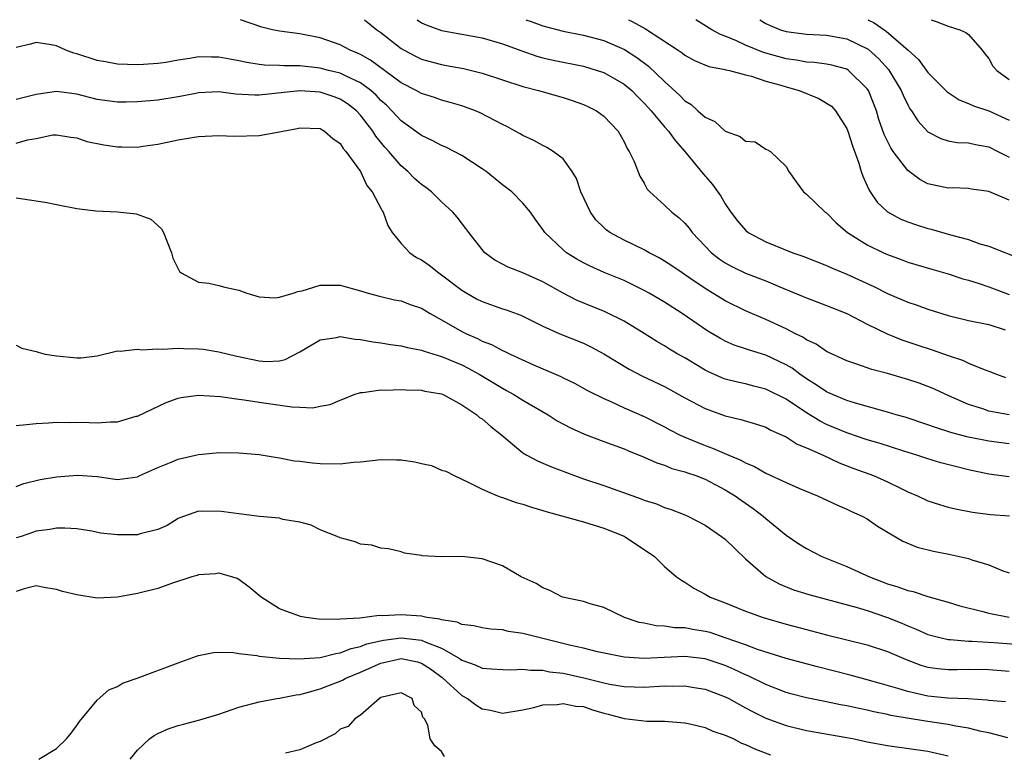
# Model space of a CAD drawing. Units: inches. Extents: x 2592000 to 2595000, y 1527000 to 1530000.
# Drawn here: x 2592761 to 2592859, y 1529928 to 1530000 of the extents above; entities that cross this region are included whole.
import ezdxf

# ---------------------------------------------------------------- set-up
doc = ezdxf.new("R2010")
doc.units = ezdxf.units.IN
doc.header["$MEASUREMENT"] = 0
doc.layers.add('LD25921527_2ft', color=9, linetype='Continuous')

msp = doc.modelspace()

# ---------------------------------------------------------------- linework, layer by layer
at = {"layer": 'LD25921527_2ft'}
for points, elevation in [([(2592859, 1529960.996), (2592857, 1529961.372), (2592856.424, 1529961.576), (2592855, 1529962.031), (2592852.765, 1529963), (2592851.562, 1529963.562), (2592851, 1529963.796), (2592850.116, 1529964.116), (2592849, 1529964.494), (2592847, 1529965.066), (2592845.472, 1529965.472), (2592843.991, 1529966.009), (2592843, 1529966.332), (2592841, 1529967.239), (2592839.957, 1529967.957), (2592839, 1529968.399), (2592838.646, 1529968.647), (2592837.928, 1529969), (2592837, 1529969.486), (2592835, 1529970.401), (2592833, 1529971.245), (2592831, 1529972.239), (2592829, 1529973.479), (2592827.502, 1529974.498), (2592826.736, 1529975), (2592825.714, 1529975.714), (2592825, 1529976.18), (2592824.486, 1529976.486), (2592823.468, 1529977), (2592823, 1529977.267), (2592821, 1529978.24), (2592819.591, 1529979), (2592819.251, 1529979.251), (2592819, 1529979.474), (2592818.231, 1529980.232), (2592817.681, 1529981), (2592816.745, 1529983), (2592816.309, 1529984.309), (2592815.87, 1529985), (2592815, 1529986.255), (2592814.02, 1529987), (2592813.391, 1529987.391), (2592813, 1529987.568), (2592812.09, 1529988.09), (2592811, 1529988.56), (2592810.739, 1529988.739), (2592810.275, 1529989), (2592809.442, 1529989.442), (2592809, 1529989.638), (2592806.801, 1529990.801), (2592806.342, 1529991), (2592805.369, 1529991.369), (2592805, 1529991.494), (2592803.841, 1529991.841), (2592803, 1529992.063), (2592802.304, 1529992.304), (2592801, 1529992.707), (2592800.503, 1529993), (2592799, 1529993.772), (2592795.994, 1529995.994), (2592795, 1529996.558), (2592794.706, 1529996.706), (2592793.972, 1529997), (2592793, 1529997.532), (2592791, 1529998.221), (2592789, 1529998.591), (2592787, 1529998.859), (2592786.316, 1529999), (2592785.257, 1529999.257), (2592783.155, 1530000)], 7800), ([(2592795.38, 1530000), (2592796.619, 1529999), (2592797, 1529998.723), (2592799, 1529997.169), (2592799.288, 1529997), (2592800.406, 1529996.406), (2592801, 1529996.113), (2592801.864, 1529995.864), (2592803, 1529995.568), (2592803.491, 1529995.491), (2592805.167, 1529995.167), (2592807, 1529994.707), (2592811, 1529993.391), (2592812.546, 1529993), (2592815, 1529992.304), (2592815.991, 1529991.991), (2592817, 1529991.623), (2592817.432, 1529991.432), (2592818.282, 1529991), (2592819, 1529990.484), (2592820.409, 1529989), (2592821, 1529987.943), (2592821.301, 1529987.301), (2592821.518, 1529987), (2592822.007, 1529985.993), (2592822.552, 1529984.552), (2592823, 1529983.864), (2592823.287, 1529983.287), (2592823.553, 1529983), (2592825, 1529981.701), (2592825.719, 1529981), (2592826.435, 1529980.435), (2592827, 1529979.917), (2592827.422, 1529979.422), (2592827.73, 1529979), (2592829.651, 1529977), (2592830.407, 1529976.407), (2592831, 1529976.012), (2592831.647, 1529975.648), (2592833, 1529974.995), (2592835, 1529974.206), (2592836.376, 1529973.624), (2592838.687, 1529972.688), (2592839, 1529972.545), (2592841, 1529971.794), (2592843, 1529971), (2592845, 1529969.956), (2592846.984, 1529968.984), (2592848.405, 1529968.405), (2592849.903, 1529967.903), (2592851.419, 1529967.419), (2592853, 1529966.861), (2592854.395, 1529966.395), (2592855, 1529966.108), (2592856.534, 1529965.466), (2592857, 1529965.304), (2592857.752, 1529965), (2592858.667, 1529964.668)], 7798), ([(2592800.573, 1530000), (2592801, 1529999.703), (2592801.476, 1529999.476), (2592803, 1529998.923), (2592805, 1529998.587), (2592807, 1529998.215), (2592809, 1529997.627), (2592810.923, 1529996.923), (2592812.406, 1529996.406), (2592813, 1529996.247), (2592814.005, 1529996.005), (2592817, 1529995.399), (2592818.345, 1529995), (2592819, 1529994.772), (2592821, 1529993.631), (2592821.762, 1529993), (2592822.372, 1529992.372), (2592823, 1529991.76), (2592823.353, 1529991.353), (2592823.69, 1529991), (2592825, 1529989.43), (2592825.403, 1529989), (2592826.059, 1529988.059), (2592827.019, 1529987), (2592828.8, 1529984.8), (2592829.724, 1529983.724), (2592830.571, 1529982.571), (2592831, 1529981.833), (2592831.545, 1529981), (2592832.176, 1529980.176), (2592833, 1529979.222), (2592833.256, 1529979), (2592835, 1529978.071), (2592837.664, 1529977), (2592838.658, 1529976.658), (2592841, 1529975.729), (2592841.494, 1529975.494), (2592843, 1529974.877), (2592845.651, 1529973.651), (2592847, 1529972.963), (2592849, 1529972.109), (2592849.841, 1529971.841), (2592851, 1529971.424), (2592853, 1529970.812), (2592855, 1529970.321), (2592857, 1529969.899), (2592858.604, 1529969.396)], 7796), ([(2592811.308, 1530000), (2592811.827, 1529999.827), (2592813, 1529999.396), (2592815, 1529998.879), (2592817, 1529998.486), (2592819, 1529997.945), (2592821.048, 1529997.048), (2592822.28, 1529996.28), (2592823.427, 1529995.427), (2592825, 1529993.889), (2592826.502, 1529992.502), (2592827, 1529991.989), (2592827.627, 1529991.627), (2592828.286, 1529991), (2592829, 1529990.368), (2592829.948, 1529989.948), (2592831, 1529988.988), (2592832.478, 1529988.478), (2592833, 1529987.994), (2592833.94, 1529987.94), (2592835, 1529987.206), (2592835.163, 1529987.163), (2592835.465, 1529987), (2592837, 1529985.515), (2592837.265, 1529985), (2592838.001, 1529984.001), (2592838.71, 1529983), (2592839, 1529982.792), (2592840.868, 1529981), (2592841, 1529980.924), (2592841.952, 1529979.952), (2592843.07, 1529979), (2592845, 1529977.785), (2592846.621, 1529977), (2592847, 1529976.829), (2592848.342, 1529976.342), (2592849, 1529976.077), (2592851.367, 1529975.367), (2592853, 1529974.911), (2592854.427, 1529974.427), (2592855, 1529974.273), (2592856.043, 1529973.957), (2592857, 1529973.62), (2592859, 1529972.88)], 7794), ([(2592821.445, 1530000), (2592821.822, 1529999.822), (2592823.111, 1529999.111), (2592826.332, 1529997), (2592826.724, 1529996.724), (2592827, 1529996.488), (2592827.971, 1529995.971), (2592829.373, 1529995.373), (2592831, 1529995.096), (2592831.066, 1529995.066), (2592831.4, 1529995), (2592833, 1529994.542), (2592833.568, 1529994.432), (2592835, 1529993.927), (2592836.466, 1529993.534), (2592837, 1529993.359), (2592838.293, 1529993), (2592840.234, 1529992.234), (2592841.467, 1529991.467), (2592841.88, 1529991), (2592843, 1529989.257), (2592843.106, 1529989), (2592843.54, 1529987.54), (2592844.176, 1529985.824), (2592844.412, 1529985), (2592844.558, 1529984.557), (2592845, 1529983.611), (2592845.183, 1529983.183), (2592845.307, 1529983), (2592845.994, 1529981.994), (2592847, 1529981.027), (2592848.321, 1529980.321), (2592849, 1529980.051), (2592849.782, 1529979.782), (2592851, 1529979.4), (2592851.329, 1529979.329), (2592853.221, 1529978.779), (2592855, 1529978.293), (2592856.128, 1529977.872), (2592857, 1529977.631), (2592860.341, 1529976.341)], 7792), ([(2592859, 1529982.173), (2592857, 1529983.028), (2592855.28, 1529983.28), (2592855, 1529983.333), (2592853.392, 1529983.392), (2592853, 1529983.384), (2592851, 1529983.809), (2592850.21, 1529984.21), (2592849, 1529985.122), (2592847.575, 1529987), (2592847.337, 1529987.337), (2592846.673, 1529988.673), (2592846.163, 1529990.163), (2592845.906, 1529991), (2592845.121, 1529993), (2592845, 1529993.185), (2592843.162, 1529995), (2592843, 1529995.103), (2592841.52, 1529995.52), (2592841, 1529995.624), (2592839.79, 1529995.79), (2592839, 1529995.819), (2592838.017, 1529996.017), (2592837, 1529996.132), (2592834.754, 1529996.754), (2592833, 1529997.478), (2592832.087, 1529997.913), (2592831, 1529998.369), (2592830.526, 1529998.526), (2592829.677, 1529999), (2592828.08, 1530000)], 7790), ([(2592834.411, 1530000), (2592835, 1529999.629), (2592835.411, 1529999.411), (2592836.452, 1529999), (2592837, 1529998.836), (2592839, 1529998.581), (2592841, 1529998.474), (2592843, 1529998.105), (2592845.087, 1529997.087), (2592846.145, 1529996.145), (2592847.088, 1529995.088), (2592848.36, 1529993), (2592848.537, 1529992.537), (2592849, 1529991.59), (2592849.216, 1529991.216), (2592849.383, 1529991), (2592850.001, 1529990.001), (2592851, 1529988.926), (2592852.257, 1529988.256), (2592853, 1529988.047), (2592853.876, 1529987.877), (2592855, 1529987.843), (2592855.678, 1529987.678), (2592857, 1529987.451), (2592857.908, 1529987), (2592859, 1529986.423)], 7788), ([(2592845.063, 1530000), (2592845.7, 1529999.7), (2592846.682, 1529999), (2592846.88, 1529998.88), (2592849.049, 1529997), (2592850.068, 1529996.068), (2592851, 1529994.787), (2592852.88, 1529992.88), (2592854.081, 1529992.082), (2592855, 1529991.714), (2592855.486, 1529991.486), (2592857, 1529990.99), (2592859, 1529990.09)], 7786), ([(2592851.311, 1530000), (2592851.823, 1529999.823), (2592853, 1529999.352), (2592854.153, 1529999), (2592854.74, 1529998.74), (2592855, 1529998.533), (2592856.345, 1529997), (2592856.622, 1529996.623), (2592857, 1529996.156), (2592857.405, 1529995.405), (2592857.781, 1529995), (2592859, 1529994.103)], 7784), ([(2592859, 1529958.135), (2592857, 1529958.384), (2592854.832, 1529958.832), (2592853.258, 1529959.258), (2592851.733, 1529959.733), (2592851, 1529960.01), (2592848.751, 1529960.752), (2592847.852, 1529961), (2592847, 1529961.26), (2592846.654, 1529961.346), (2592843.858, 1529962.142), (2592843, 1529962.419), (2592841.586, 1529963), (2592841, 1529963.265), (2592839.972, 1529963.972), (2592839, 1529964.561), (2592838.367, 1529965), (2592837.589, 1529965.589), (2592837, 1529965.939), (2592835, 1529966.893), (2592833.377, 1529967.378), (2592833, 1529967.518), (2592831.882, 1529967.882), (2592831, 1529968.268), (2592830.519, 1529968.519), (2592829.261, 1529969.261), (2592826.732, 1529971), (2592825, 1529972.111), (2592823.494, 1529973), (2592823, 1529973.274), (2592821, 1529974.239), (2592819.045, 1529975.045), (2592817.655, 1529975.655), (2592817, 1529975.998), (2592816.359, 1529976.359), (2592815.338, 1529977), (2592815, 1529977.294), (2592813.187, 1529979), (2592813, 1529979.297), (2592812.28, 1529980.28), (2592811.776, 1529981), (2592811, 1529981.893), (2592809.918, 1529983), (2592809.407, 1529983.407), (2592809, 1529983.709), (2592807.4, 1529985), (2592807, 1529985.293), (2592805, 1529986.592), (2592803.406, 1529987.406), (2592803, 1529987.571), (2592802.074, 1529988.074), (2592801, 1529988.556), (2592800.422, 1529989), (2592799, 1529990.007), (2592798.1, 1529991), (2592797.546, 1529991.546), (2592797, 1529992.027), (2592796.534, 1529992.534), (2592796.022, 1529993), (2592795, 1529993.766), (2592793.568, 1529994.432), (2592793, 1529994.728), (2592791.849, 1529995), (2592791, 1529995.222), (2592789, 1529995.437), (2592787.444, 1529995.444), (2592787, 1529995.476), (2592785.518, 1529995.518), (2592785, 1529995.579), (2592783.768, 1529995.768), (2592783, 1529995.94), (2592782.092, 1529996.092), (2592781, 1529996.311), (2592780.292, 1529996.292), (2592779, 1529996.327), (2592778.157, 1529996.158), (2592777, 1529996.013), (2592775.781, 1529995.781), (2592775, 1529995.687), (2592773.572, 1529995.572), (2592773, 1529995.546), (2592771, 1529995.607), (2592769.825, 1529995.825), (2592769, 1529995.958), (2592767, 1529996.618), (2592766.696, 1529996.696), (2592765.923, 1529997), (2592765, 1529997.433), (2592764.469, 1529997.531), (2592763, 1529997.742), (2592762.411, 1529997.589), (2592761, 1529997.266)], 7802), ([(2592859, 1529954.891), (2592857, 1529955.152), (2592855, 1529955.57), (2592853.848, 1529955.848), (2592852.268, 1529956.268), (2592851, 1529956.639), (2592849.915, 1529957), (2592848.602, 1529957.398), (2592846.184, 1529958.184), (2592845, 1529958.539), (2592843, 1529959.225), (2592841, 1529960.057), (2592840.363, 1529960.363), (2592839, 1529961.188), (2592837, 1529962.538), (2592835, 1529963.543), (2592833.823, 1529963.823), (2592833, 1529964.039), (2592832.205, 1529964.205), (2592831, 1529964.522), (2592830.652, 1529964.652), (2592829.272, 1529965.272), (2592829, 1529965.412), (2592827, 1529966.606), (2592826.31, 1529967), (2592825.493, 1529967.493), (2592825, 1529967.811), (2592824.241, 1529968.241), (2592823, 1529969.027), (2592821, 1529970.225), (2592819.15, 1529971.15), (2592816.317, 1529972.317), (2592815, 1529973.006), (2592813, 1529974.129), (2592811, 1529975.019), (2592809.558, 1529975.558), (2592809, 1529975.871), (2592808.258, 1529976.258), (2592807.266, 1529977), (2592807, 1529977.306), (2592805.679, 1529979), (2592805.401, 1529979.401), (2592804.522, 1529980.522), (2592804.116, 1529981), (2592803, 1529982.033), (2592802.012, 1529983), (2592801.438, 1529983.438), (2592801, 1529983.734), (2592800.337, 1529984.336), (2592799.672, 1529985), (2592799, 1529985.559), (2592797.776, 1529987), (2592797.407, 1529987.407), (2592796.507, 1529988.507), (2592796.209, 1529989), (2592795, 1529990.571), (2592794.599, 1529991), (2592793.709, 1529991.709), (2592793, 1529992.165), (2592792.387, 1529992.387), (2592791, 1529992.838), (2592789, 1529992.969), (2592785, 1529992.562), (2592784.551, 1529992.551), (2592782.659, 1529992.659), (2592781, 1529992.864), (2592779, 1529992.771), (2592778.728, 1529992.729), (2592777, 1529992.385), (2592775, 1529992.072), (2592773, 1529991.898), (2592771.867, 1529991.867), (2592771, 1529991.865), (2592769, 1529992.138), (2592767, 1529992.653), (2592765, 1529992.927), (2592763, 1529992.631), (2592762.471, 1529992.471), (2592761, 1529992.112)], 7804), ([(2592761, 1529987.805), (2592762.132, 1529988.131), (2592763, 1529988.276), (2592764.622, 1529988.622), (2592765, 1529988.645), (2592766.409, 1529988.409), (2592767, 1529988.328), (2592767.977, 1529987.977), (2592769.652, 1529987.652), (2592771, 1529987.442), (2592771.453, 1529987.453), (2592773, 1529987.413), (2592773.499, 1529987.499), (2592775, 1529987.713), (2592775.915, 1529987.915), (2592777, 1529988.131), (2592778.372, 1529988.372), (2592779, 1529988.458), (2592781, 1529988.57), (2592782.511, 1529988.512), (2592785, 1529988.553), (2592787, 1529988.918), (2592787.322, 1529989), (2592788.746, 1529989.254), (2592789, 1529989.315), (2592791, 1529989.244), (2592791.455, 1529989), (2592792.258, 1529988.258), (2592793, 1529987.776), (2592793.292, 1529987.292), (2592793.563, 1529987), (2592795, 1529985.018), (2592795.632, 1529983.632), (2592796.16, 1529983), (2592797, 1529981.392), (2592797.125, 1529981.125), (2592797.22, 1529981), (2592797.695, 1529979.695), (2592798.123, 1529979), (2592799, 1529977.916), (2592799.865, 1529977), (2592800.537, 1529976.537), (2592801, 1529976.287), (2592801.757, 1529975.757), (2592802.731, 1529975), (2592803, 1529974.828), (2592805, 1529973.303), (2592805.482, 1529973), (2592806.454, 1529972.454), (2592807, 1529972.169), (2592809, 1529971.474), (2592809.364, 1529971.364), (2592810.828, 1529970.828), (2592813, 1529969.747), (2592814.654, 1529969), (2592817, 1529968.058), (2592817.718, 1529967.718), (2592819.018, 1529967.018), (2592821.508, 1529965.508), (2592822.828, 1529964.828), (2592825, 1529963.796), (2592827, 1529962.685), (2592829, 1529961.607), (2592831, 1529960.882), (2592832.542, 1529960.542), (2592834.087, 1529960.087), (2592835, 1529959.788), (2592835.497, 1529959.497), (2592836.615, 1529959), (2592837, 1529958.81), (2592838.094, 1529958.094), (2592839, 1529957.744), (2592840.654, 1529957), (2592842.25, 1529956.25), (2592843.697, 1529955.697), (2592845.616, 1529955), (2592847, 1529954.389), (2592848.224, 1529953.776), (2592849, 1529953.407), (2592849.965, 1529953), (2592851, 1529952.518), (2592852.142, 1529952.142), (2592853, 1529951.894), (2592853.705, 1529951.705), (2592855.378, 1529951.378), (2592857.16, 1529951.16), (2592859.035, 1529951.035)], 7806), ([(2592761, 1529982.399), (2592761.68, 1529982.319), (2592763, 1529982.129), (2592764.049, 1529981.951), (2592765, 1529981.745), (2592767, 1529981.351), (2592768.871, 1529981.129), (2592771, 1529981.032), (2592772.845, 1529980.845), (2592774.306, 1529980.306), (2592775.349, 1529979.349), (2592775.559, 1529979), (2592775.921, 1529978.079), (2592776.329, 1529977), (2592776.459, 1529976.459), (2592777.132, 1529975.132), (2592777.293, 1529975), (2592779, 1529974.094), (2592780.017, 1529973.983), (2592781, 1529973.767), (2592781.598, 1529973.598), (2592783, 1529973.308), (2592783.782, 1529973), (2592785, 1529972.653), (2592786.534, 1529972.534), (2592787, 1529972.603), (2592788.357, 1529973), (2592788.819, 1529973.18), (2592789, 1529973.191), (2592789.231, 1529973.232), (2592791, 1529973.78), (2592792.199, 1529973.801), (2592793, 1529973.787), (2592795, 1529973.239), (2592795.747, 1529973), (2592796.742, 1529972.742), (2592798.359, 1529972.359), (2592799, 1529972.247), (2592799.895, 1529971.895), (2592801, 1529971.532), (2592801.867, 1529971), (2592803, 1529970.387), (2592805, 1529969.227), (2592805.455, 1529969), (2592806.531, 1529968.531), (2592807, 1529968.28), (2592807.931, 1529967.931), (2592809, 1529967.354), (2592809.253, 1529967.253), (2592809.754, 1529967), (2592812.07, 1529965.93), (2592813, 1529965.522), (2592813.377, 1529965.378), (2592814.763, 1529964.763), (2592815, 1529964.637), (2592816.114, 1529964.114), (2592817.411, 1529963.411), (2592819, 1529962.602), (2592819.697, 1529962.303), (2592821, 1529961.694), (2592823, 1529960.838), (2592825, 1529959.827), (2592825.527, 1529959.527), (2592826.534, 1529959), (2592827, 1529958.782), (2592829, 1529957.96), (2592829.719, 1529957.719), (2592831.359, 1529957), (2592832.531, 1529956.531), (2592833, 1529956.246), (2592833.895, 1529955.895), (2592835, 1529955.232), (2592837, 1529954.3), (2592838.244, 1529953.756), (2592840.083, 1529953), (2592842.065, 1529952.065), (2592843, 1529951.694), (2592843.463, 1529951.463), (2592844.512, 1529951), (2592845, 1529950.726), (2592846.011, 1529950.011), (2592848.524, 1529948.524), (2592849.933, 1529947.933), (2592851.534, 1529947.534), (2592853.219, 1529947.219), (2592855, 1529946.81), (2592855.319, 1529946.681), (2592857, 1529946.183), (2592858.404, 1529945.596), (2592859, 1529945.406)], 7808), ([(2592761, 1529967.878), (2592761.577, 1529967.577), (2592763, 1529967.239), (2592763.174, 1529967.174), (2592763.883, 1529967), (2592765, 1529966.806), (2592767, 1529966.612), (2592767.384, 1529966.616), (2592769, 1529966.813), (2592771, 1529967.298), (2592771.268, 1529967.269), (2592773, 1529967.471), (2592773.402, 1529967.402), (2592775, 1529967.498), (2592775.467, 1529967.467), (2592777, 1529967.566), (2592777.544, 1529967.544), (2592779, 1529967.524), (2592779.467, 1529967.467), (2592781, 1529967.228), (2592782.786, 1529966.786), (2592785, 1529966.331), (2592785.727, 1529966.273), (2592787, 1529966.335), (2592787.553, 1529966.447), (2592789, 1529967.204), (2592791, 1529968.412), (2592792.623, 1529968.623), (2592793, 1529968.718), (2592794.452, 1529968.452), (2592795, 1529968.438), (2592796.204, 1529968.204), (2592797, 1529968.109), (2592797.951, 1529967.951), (2592799, 1529967.806), (2592799.635, 1529967.635), (2592801, 1529967.381), (2592801.265, 1529967.265), (2592803, 1529966.765), (2592805, 1529965.92), (2592805.617, 1529965.617), (2592806.699, 1529965), (2592809, 1529963.613), (2592809.408, 1529963.408), (2592810.138, 1529963), (2592811, 1529962.456), (2592813.512, 1529961), (2592814.418, 1529960.418), (2592815.723, 1529959.723), (2592817.098, 1529959.097), (2592819, 1529958.377), (2592821, 1529957.655), (2592821.454, 1529957.454), (2592823, 1529956.83), (2592824.246, 1529956.246), (2592825, 1529956.011), (2592825.714, 1529955.714), (2592827, 1529955.368), (2592827.267, 1529955.267), (2592828.082, 1529955), (2592829, 1529954.644), (2592831, 1529953.6), (2592831.973, 1529953), (2592832.558, 1529952.558), (2592833.738, 1529951.738), (2592834.719, 1529951), (2592835, 1529950.748), (2592837, 1529949.124), (2592838.26, 1529948.26), (2592839, 1529947.785), (2592840.516, 1529947), (2592843, 1529946.032), (2592845.234, 1529945), (2592847, 1529944.319), (2592848.024, 1529944.024), (2592849, 1529943.642), (2592849.543, 1529943.543), (2592851, 1529943.066), (2592853, 1529942.514), (2592854.141, 1529942.141), (2592856.417, 1529941.583), (2592857, 1529941.403), (2592859, 1529941.029)], 7810), ([(2592761, 1529959.927), (2592762.025, 1529960.025), (2592763, 1529960.147), (2592764.198, 1529960.198), (2592765, 1529960.272), (2592766.242, 1529960.242), (2592767, 1529960.275), (2592768.226, 1529960.226), (2592769, 1529960.214), (2592770.31, 1529960.31), (2592771, 1529960.315), (2592772.849, 1529960.849), (2592773, 1529960.879), (2592775.799, 1529962.201), (2592777, 1529962.637), (2592777.287, 1529962.713), (2592779, 1529962.927), (2592781.193, 1529962.807), (2592783, 1529962.541), (2592783.511, 1529962.489), (2592785, 1529962.231), (2592788.22, 1529961.78), (2592789, 1529961.764), (2592790.298, 1529961.702), (2592791, 1529961.849), (2592791.99, 1529962.009), (2592793, 1529962.457), (2592793.401, 1529962.599), (2592794.363, 1529963), (2592795, 1529963.215), (2592795.214, 1529963.214), (2592797, 1529963.472), (2592797.442, 1529963.442), (2592799, 1529963.505), (2592799.457, 1529963.457), (2592801, 1529963.433), (2592801.342, 1529963.342), (2592803, 1529963.067), (2592803.152, 1529963), (2592805, 1529961.967), (2592806.463, 1529961), (2592806.748, 1529960.748), (2592807, 1529960.608), (2592807.847, 1529959.847), (2592808.93, 1529959), (2592811, 1529957.247), (2592811.422, 1529957), (2592812.452, 1529956.451), (2592813, 1529956.228), (2592813.853, 1529955.853), (2592816.126, 1529955), (2592817, 1529954.692), (2592819, 1529954.025), (2592822.697, 1529952.697), (2592823, 1529952.571), (2592824.195, 1529952.195), (2592825, 1529951.863), (2592825.659, 1529951.659), (2592827, 1529951.131), (2592827.291, 1529951), (2592829, 1529950.117), (2592830.631, 1529949), (2592831, 1529948.71), (2592833, 1529946.775), (2592835, 1529945.023), (2592836.306, 1529944.305), (2592837.736, 1529943.736), (2592839.251, 1529943.251), (2592844.02, 1529941.979), (2592845, 1529941.674), (2592847, 1529941.002), (2592848.418, 1529940.419), (2592849, 1529940.154), (2592849.835, 1529939.835), (2592851, 1529939.301), (2592852.164, 1529939), (2592853, 1529938.818), (2592853.184, 1529938.817), (2592855, 1529938.664), (2592855.344, 1529938.656), (2592857.487, 1529938.513), (2592861.799, 1529938.201)], 7812), ([(2592761, 1529953.933), (2592761.768, 1529954.232), (2592763.393, 1529954.607), (2592765, 1529954.883), (2592767.05, 1529955.05), (2592769, 1529954.905), (2592771, 1529954.612), (2592773, 1529954.882), (2592773.222, 1529955), (2592775, 1529955.781), (2592776.307, 1529956.307), (2592777, 1529956.606), (2592778.705, 1529957), (2592779, 1529957.082), (2592780.763, 1529957.236), (2592781, 1529957.27), (2592783, 1529957.247), (2592785, 1529957.073), (2592786.773, 1529956.773), (2592787, 1529956.752), (2592788.463, 1529956.463), (2592789, 1529956.414), (2592790.244, 1529956.244), (2592791, 1529956.184), (2592793, 1529956.162), (2592794.308, 1529956.308), (2592795, 1529956.352), (2592797, 1529956.574), (2592798.548, 1529956.548), (2592799, 1529956.539), (2592800.343, 1529956.343), (2592801, 1529956.186), (2592801.989, 1529955.989), (2592803, 1529955.546), (2592803.419, 1529955.419), (2592804.235, 1529955), (2592805.672, 1529954.327), (2592807, 1529953.658), (2592808.522, 1529953), (2592808.869, 1529952.869), (2592809, 1529952.843), (2592810.342, 1529952.342), (2592811, 1529952.185), (2592811.876, 1529951.876), (2592813, 1529951.564), (2592813.423, 1529951.423), (2592817, 1529950.418), (2592819, 1529949.804), (2592821.013, 1529949.013), (2592823.999, 1529947), (2592825, 1529946.02), (2592826.196, 1529945), (2592826.661, 1529944.661), (2592827, 1529944.465), (2592827.897, 1529943.897), (2592829, 1529943.307), (2592829.179, 1529943.179), (2592829.505, 1529943), (2592831, 1529942.445), (2592833, 1529941.628), (2592834.736, 1529941), (2592837, 1529940.343), (2592839, 1529939.805), (2592841, 1529939.283), (2592845, 1529938.307), (2592847, 1529937.644), (2592848.833, 1529936.833), (2592850.292, 1529936.292), (2592851, 1529936.1), (2592851.961, 1529935.962), (2592853, 1529935.872), (2592853.867, 1529935.867), (2592855, 1529935.886), (2592857, 1529935.844), (2592859, 1529935.708)], 7814), ([(2592858.665, 1529932.665), (2592857, 1529932.812), (2592856.838, 1529932.838), (2592854.947, 1529932.946), (2592852.972, 1529933.028), (2592851, 1529933.238), (2592849, 1529933.677), (2592848.011, 1529933.989), (2592846.429, 1529934.429), (2592845, 1529934.852), (2592844.417, 1529935), (2592843.312, 1529935.312), (2592840.108, 1529936.108), (2592837, 1529936.934), (2592834.173, 1529937.827), (2592833, 1529938.28), (2592831, 1529938.999), (2592829.494, 1529939.494), (2592829, 1529939.624), (2592827.808, 1529939.808), (2592827, 1529939.977), (2592825.985, 1529939.985), (2592825, 1529940.147), (2592824.166, 1529940.166), (2592823, 1529940.422), (2592822.511, 1529940.511), (2592821.05, 1529941), (2592819, 1529941.984), (2592817.65, 1529942.349), (2592817, 1529942.556), (2592814.928, 1529943), (2592813.669, 1529943.669), (2592813, 1529943.921), (2592812.343, 1529944.343), (2592810.854, 1529945), (2592809, 1529946.076), (2592807, 1529946.796), (2592805, 1529947.005), (2592803, 1529946.989), (2592801.075, 1529947.075), (2592801, 1529947.117), (2592799.338, 1529947.339), (2592799, 1529947.482), (2592797.759, 1529947.759), (2592797, 1529947.823), (2592796.116, 1529948.116), (2592795, 1529948.236), (2592794.466, 1529948.466), (2592793, 1529948.849), (2592792.687, 1529949), (2592791, 1529949.648), (2592790.116, 1529950.116), (2592789, 1529950.396), (2592787.332, 1529950.668), (2592787, 1529950.785), (2592785.036, 1529950.965), (2592783, 1529951.215), (2592781, 1529951.482), (2592779.45, 1529951.45), (2592779, 1529951.495), (2592777.165, 1529950.835), (2592777, 1529950.761), (2592775.914, 1529950.086), (2592775, 1529949.676), (2592773.237, 1529949.237), (2592773, 1529949.152), (2592771, 1529949.14), (2592769.329, 1529949.33), (2592768.49, 1529949.51), (2592767, 1529949.742), (2592765.821, 1529949.821), (2592765, 1529949.823), (2592764.334, 1529949.666), (2592763, 1529949.524), (2592762.63, 1529949.37), (2592761.518, 1529949), (2592761, 1529948.843)], 7816), ([(2592858.883, 1529929.117), (2592857, 1529929.619), (2592856.26, 1529929.74), (2592855, 1529930.066), (2592853.744, 1529930.257), (2592853, 1529930.416), (2592850.75, 1529930.75), (2592847.324, 1529931.324), (2592847, 1529931.408), (2592845.666, 1529931.666), (2592845, 1529931.845), (2592844.029, 1529932.029), (2592843, 1529932.279), (2592842.383, 1529932.383), (2592841, 1529932.676), (2592839, 1529933.065), (2592837.467, 1529933.467), (2592837, 1529933.593), (2592835, 1529934.366), (2592833.241, 1529935.241), (2592833, 1529935.334), (2592831.87, 1529935.87), (2592831, 1529936.246), (2592829, 1529936.918), (2592827, 1529937.147), (2592824.948, 1529937.052), (2592823, 1529936.942), (2592821, 1529937.07), (2592818.386, 1529937.614), (2592817, 1529937.97), (2592815.759, 1529938.241), (2592813.112, 1529938.887), (2592812.598, 1529939), (2592811, 1529939.425), (2592809.616, 1529939.615), (2592809, 1529939.759), (2592807.847, 1529939.847), (2592807, 1529939.956), (2592806.18, 1529940.18), (2592805, 1529940.298), (2592804.538, 1529940.538), (2592803, 1529940.758), (2592802.828, 1529940.828), (2592801.547, 1529941), (2592801, 1529941.11), (2592799, 1529941.269), (2592797.159, 1529941.159), (2592796.825, 1529941.174), (2592794.938, 1529940.938), (2592793, 1529940.824), (2592792.797, 1529940.797), (2592790.841, 1529940.841), (2592789.594, 1529941), (2592789.081, 1529941.081), (2592787, 1529941.854), (2592785.182, 1529943), (2592783.991, 1529943.991), (2592783, 1529944.748), (2592782.826, 1529944.826), (2592782.304, 1529945), (2592781, 1529945.355), (2592780.698, 1529945.302), (2592779, 1529945.192), (2592778.862, 1529945.138), (2592778.354, 1529945), (2592776.338, 1529944.338), (2592775, 1529943.864), (2592773, 1529943.365), (2592771, 1529943.008), (2592769, 1529942.914), (2592767, 1529943.218), (2592765.569, 1529943.569), (2592765, 1529943.743), (2592763.924, 1529943.924), (2592763, 1529944.115), (2592761.804, 1529943.804), (2592761, 1529943.56)], 7818), ([(2592763.26, 1529927), (2592765, 1529928.065), (2592765.965, 1529929), (2592766.431, 1529929.569), (2592767, 1529930.324), (2592767.278, 1529930.723), (2592769, 1529932.829), (2592770.16, 1529933.84), (2592771, 1529934.195), (2592771.499, 1529934.501), (2592772.957, 1529935), (2592777, 1529936.529), (2592778.815, 1529937.185), (2592779, 1529937.24), (2592780.477, 1529937.523), (2592781, 1529937.557), (2592782.471, 1529937.529), (2592783, 1529937.431), (2592784.753, 1529937.247), (2592785, 1529937.181), (2592786.986, 1529936.987), (2592788.896, 1529936.896), (2592791, 1529937.03), (2592792.558, 1529937.442), (2592793, 1529937.487), (2592794.062, 1529937.938), (2592795, 1529938.127), (2592795.617, 1529938.383), (2592797.258, 1529938.741), (2592799, 1529938.967), (2592801, 1529938.767), (2592801.453, 1529938.547), (2592803, 1529937.969), (2592804.682, 1529937), (2592804.874, 1529936.874), (2592805, 1529936.769), (2592806.316, 1529936.317), (2592807, 1529935.977), (2592807.929, 1529935.929), (2592809, 1529935.844), (2592809.825, 1529935.825), (2592811, 1529935.9), (2592811.787, 1529935.787), (2592813, 1529935.78), (2592813.643, 1529935.643), (2592815, 1529935.486), (2592817.038, 1529935.038), (2592819, 1529934.541), (2592819.58, 1529934.42), (2592821, 1529934.175), (2592823, 1529934.128), (2592825, 1529934.242), (2592825.78, 1529934.22), (2592827, 1529934.245), (2592827.922, 1529934.078), (2592829, 1529933.915), (2592831, 1529933.171), (2592831.332, 1529933), (2592832.389, 1529932.389), (2592833, 1529932.081), (2592833.696, 1529931.696), (2592835, 1529931.054), (2592837, 1529930.315), (2592839, 1529929.83), (2592843, 1529929.132), (2592843.699, 1529929), (2592845, 1529928.723), (2592847, 1529928.34), (2592851, 1529927.786), (2592853, 1529927.345)], 7820), ([(2592772.251, 1529927), (2592773, 1529927.884), (2592774.184, 1529929), (2592774.642, 1529929.358), (2592775, 1529929.544), (2592775.997, 1529930.003), (2592777, 1529930.326), (2592777.525, 1529930.475), (2592779.127, 1529930.873), (2592781, 1529931.445), (2592783, 1529932.129), (2592785, 1529932.674), (2592786.722, 1529933), (2592787, 1529933.041), (2592788.63, 1529933.37), (2592789, 1529933.401), (2592789.507, 1529933.507), (2592791, 1529933.94), (2592791.757, 1529934.243), (2592793, 1529934.695), (2592793.21, 1529934.79), (2592793.556, 1529935), (2592795, 1529935.61), (2592797, 1529936.486), (2592799, 1529936.946), (2592800.604, 1529936.604), (2592801, 1529936.487), (2592801.914, 1529935.914), (2592803.056, 1529935.056), (2592805, 1529933.292), (2592805.548, 1529933), (2592806.378, 1529932.378), (2592807, 1529931.975), (2592807.829, 1529931.829), (2592809, 1529931.552), (2592811, 1529931.884), (2592812.101, 1529932.101), (2592813, 1529932.367), (2592814.401, 1529932.401), (2592815, 1529932.506), (2592816.248, 1529932.248), (2592817, 1529932.189), (2592817.889, 1529931.889), (2592819, 1529931.561), (2592819.45, 1529931.45), (2592821, 1529931.009), (2592823.25, 1529930.75), (2592825, 1529930.754), (2592827, 1529930.586), (2592827.513, 1529930.487), (2592829, 1529930.119), (2592829.757, 1529929.757), (2592831, 1529929.381), (2592831.827, 1529929), (2592832.592, 1529928.592), (2592833, 1529928.465), (2592833.979, 1529927.979), (2592835.45, 1529927.45)], 7822), ([(2592803.283, 1529927.282), (2592803, 1529927.755), (2592802.325, 1529928.324), (2592801.865, 1529929), (2592801.638, 1529930.362), (2592801.322, 1529931), (2592801.151, 1529931.151), (2592801, 1529931.657), (2592800.304, 1529932.303), (2592800.102, 1529933), (2592799, 1529933.552), (2592797.121, 1529933.121), (2592797, 1529933.077), (2592796.861, 1529933), (2592795, 1529931.362), (2592794.428, 1529931), (2592793.771, 1529930.229), (2592793, 1529929.971), (2592792.486, 1529929.514), (2592791, 1529928.751), (2592790.626, 1529928.626), (2592789, 1529927.922), (2592787.595, 1529927.595)], 7824)]:
    msp.add_lwpolyline(points, dxfattribs=dict(at, elevation=elevation))

doc.saveas('drawing.dxf')
